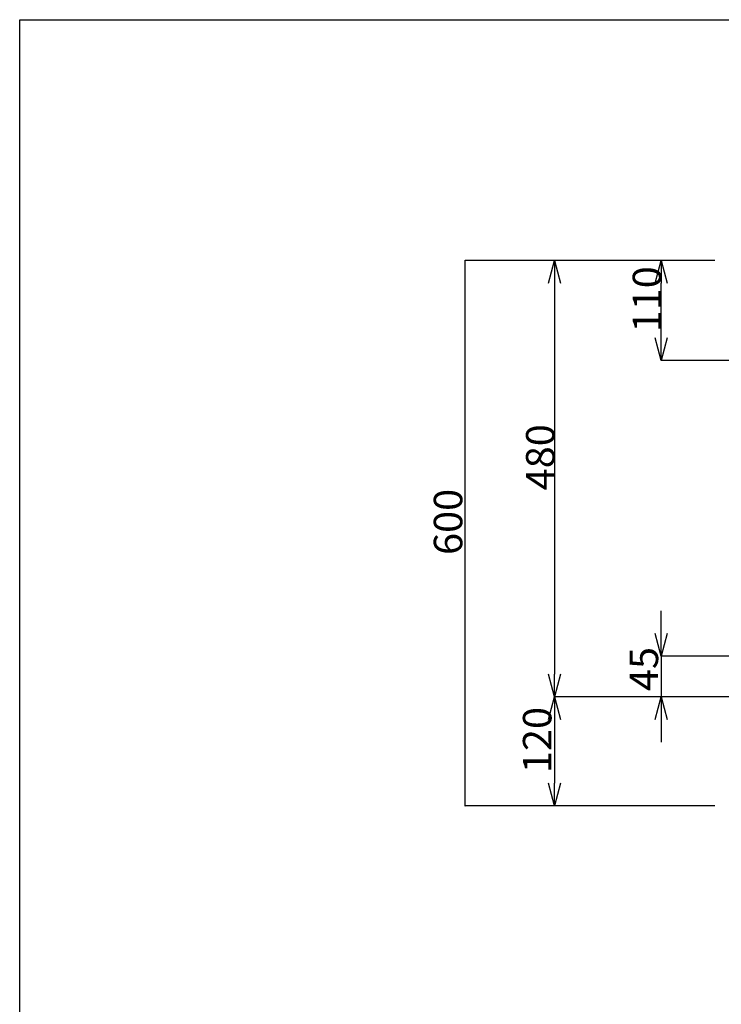
# Model space of a CAD drawing. Extents: x -44 to 252, y 44 to 252.
# Drawn here: x -44 to 14, y 171 to 252 of the extents above; entities that cross this region are included whole.
import ezdxf

# ---------------------------------------------------------------- set-up
doc = ezdxf.new("R2010")
doc.units = 0
doc.header["$MEASUREMENT"] = 0
doc.layers.add('9-1', color=6, linetype='Continuous')
doc.layers.add('B-1', color=3, linetype='Continuous')
doc.styles.add('STD', font='txt')

# ---------------------------------------------------------------- blocks, each defined once
blk = doc.blocks.new('AI9-BLK22')
at = {"layer": 'B-1', "color": 7}
blk.add_ellipse((0, 0.000086), major_axis=(0, -0.018776), ratio=0.972477, dxfattribs=at)
blk = doc.blocks.new('AI9-BLK21')
at = {"layer": 'B-1', "color": 7}
blk.add_ellipse((0, 0.000086), major_axis=(0, -0.018776), ratio=0.972477, dxfattribs=at)

msp = doc.modelspace()

# ---------------------------------------------------------------- linework, layer by layer
at = {"layer": '9-1', "color": 6}
for p, q in [((-43.744, 43.744), (-43.744, 252.472)), ((-43.744, 252.472), (251.883, 252.472))]:
    msp.add_line(p, q, dxfattribs=at)
at = {"layer": 'B-1', "color": 7}
for p, q in [((13.903, 232.504), (-6.791, 232.504)), ((-6.791, 187.292), (-6.791, 232.504)), ((0.105, 230.62), (0.6, 232.504)), ((13.903, 232.504), (0.6, 232.504)), ((0.6, 232.504), (1.095, 230.62)), ((0.6, 232.504), (0.6, 230.62)), ((8.953, 230.62), (9.448, 232.504)), ((13.903, 232.504), (9.448, 232.504)), ((9.448, 232.504), (9.943, 230.62)), ((9.448, 232.504), (9.448, 230.62)), ((0.6, 230.62), (0.6, 198.218)), ((9.448, 226.099), (9.448, 230.62)), ((9.448, 224.215), (8.953, 226.099)), ((9.943, 226.099), (9.448, 224.215)), ((9.448, 224.215), (9.448, 226.099)), ((24.62, 224.215), (9.448, 224.215)), ((9.448, 201.574), (9.448, 203.457)), ((9.448, 199.69), (8.953, 201.574)), ((9.943, 201.574), (9.448, 199.69)), ((9.448, 199.69), (9.448, 201.574)), ((24.99, 199.69), (9.448, 199.69)), ((9.448, 199.69), (9.448, 196.334)), ((0.6, 196.334), (0.105, 198.218)), ((1.095, 198.218), (0.6, 196.334)), ((0.6, 196.334), (0.6, 198.218)), ((0.105, 194.451), (0.6, 196.334)), ((21.294, 196.334), (0.6, 196.334)), ((0.6, 196.334), (1.095, 194.451)), ((0.6, 196.334), (0.6, 194.451)), ((21.294, 196.334), (0.6, 196.334)), ((8.953, 194.451), (9.448, 196.334)), ((21.331, 196.334), (9.448, 196.334)), ((9.448, 196.334), (9.943, 194.451)), ((9.448, 196.334), (9.448, 194.451)), ((0.6, 194.451), (0.6, 189.176)), ((9.448, 194.451), (9.448, 192.567)), ((0.6, 187.292), (0.105, 189.176)), ((1.095, 189.176), (0.6, 187.292)), ((0.6, 187.292), (0.6, 189.176)), ((13.903, 187.292), (-6.791, 187.292)), ((13.903, 187.292), (0.6, 187.292))]:
    msp.add_line(p, q, dxfattribs=at)

# ---------------------------------------------------------------- block references
for name, p in [('AI9-BLK21', (-6.791, 232.504)), ('AI9-BLK22', (-6.791, 187.292))]:
    msp.add_blockref(name, p, dxfattribs=at)

# ---------------------------------------------------------------- texts
at = {"layer": 'B-1', "color": 7, "char_height": 2.36502, "attachment_point": 1, "rotation": 90, "style": 'STD'}
for s, insert in [('\\W1.02;\\fMS Gothic|b0|i0|c128;110', (7.097, 226.551)), ('\\W1.02;\\fMS Gothic|b0|i0|c128;480', (-1.75, 213.45)), ('\\W1.02;\\fMS Gothic|b0|i0|c128;600', (-9.4, 208.09)), ('\\W1.02;\\fMS Gothic|b0|i0|c128;45', (6.839, 196.807)), ('\\W1.02;\\fMS Gothic|b0|i0|c128;120', (-2.009, 190.005))]:
    msp.add_mtext(s, dxfattribs=dict(at, insert=insert))

doc.saveas('drawing.dxf')
